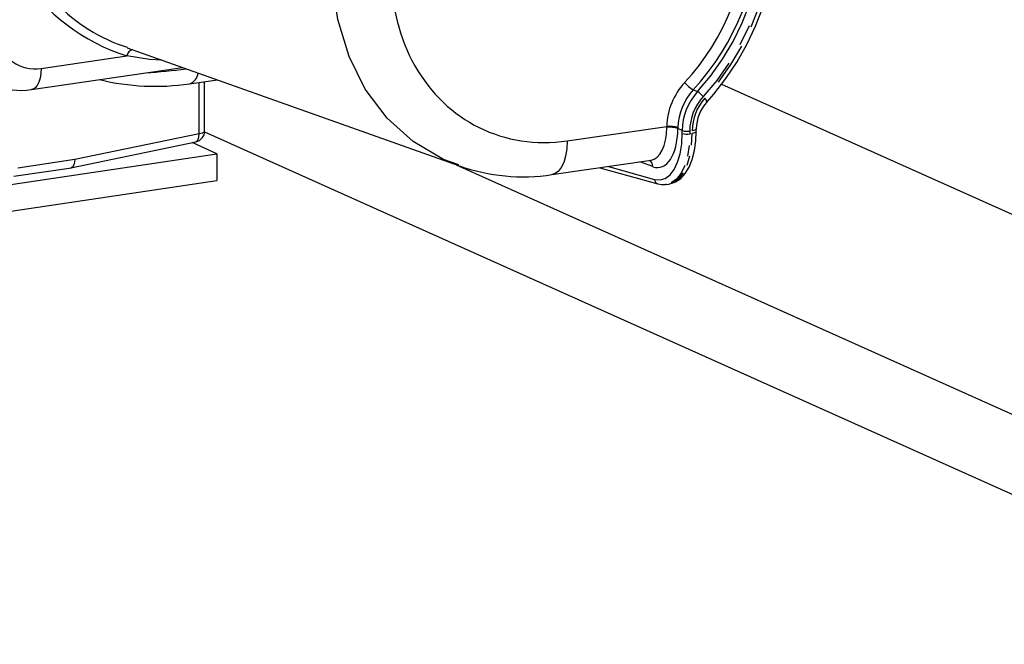
# Model space of a CAD drawing. Units: millimetres. Extents: x 43834 to 55793, y 39961 to 48440.
# Drawn here: x 53554 to 53733, y 43684 to 43797 of the extents above; entities that cross this region are included whole.
import ezdxf

# ---------------------------------------------------------------- set-up
doc = ezdxf.new("R2010")
doc.units = ezdxf.units.MM

# ---------------------------------------------------------------- blocks, each defined once
blk = doc.blocks.new('93020.01_DS - iso')
for p, q in [((-1516.56, 531.54), (-1456.45, 510.16)), ((-1532.15, 527.78), (-1516.59, 530.06)), ((-1533.89, 523.96), (-1506.52, 527.97)), ((-1505.22, 525), (-1500.14, 525.7)), ((-1503.49, 516), (-1503.49, 525.24)), ((-1502.49, 516.45), (-1502.49, 525.38)), ((-1413.85, 523.92), (-1413.09, 523.58)), ((-1408.71, 524.95), (-1349.47, 498.4)), ((-1502.5, 516.27), (-1295.33, 423.4)), ((-1436.74, 514.65), (-1418.66, 517.26)), ((-1418.67, 517.06), (-1418.66, 517.26)), ((-1416.64, 517.08), (-1416.64, 516.88)), ((-1415.85, 516.53), (-1416.64, 516.88)), ((-1415.85, 516.02), (-1415.85, 516.53)), ((-1414.48, 516.43), (-1414.48, 515.92)), ((-1413.3, 516.32), (-1413.3, 516.83)), ((-1526.78, 509.77), (-1504.08, 514.49)), ((-1526.05, 511.31), (-1503.49, 516)), ((-1414.48, 515.92), (-1414.05, 515.99)), ((-1500.26, 512.33), (-1504.75, 514.35)), ((-1699.44, 482.57), (-1500.26, 512.33)), ((-1536.4, 509.76), (-1526.05, 511.31)), ((-1500.26, 512.33), (-1500.26, 507.5)), ((-1439.48, 508.54), (-1421.51, 511.13)), ((-1421.18, 509.98), (-1423.54, 510.84)), ((-1537.1, 508.23), (-1526.66, 509.79)), ((-1456.88, 510.31), (-1331.22, 453.98)), ((-1430.81, 509.79), (-1420.27, 506.85)), ((-1429.24, 510.02), (-1420.87, 507.68)), ((-1699.44, 477.74), (-1500.26, 507.5)), ((-1418.71, 506.74), (-1418.28, 506.81))]:
    blk.add_line(p, q)
at = {"flags": 128}
for points in [[(-1456.4, 510.3), (-1459.17, 511.27), (-1464.68, 514.54), (-1469.36, 518.76), (-1473.35, 524.05), (-1476.3, 529.95), (-1478.3, 536.65), (-1479.01, 541.21), (-1479.25, 545.95), (-1478.72, 553.13), (-1477.07, 560.47), (-1474.44, 567.35), (-1470.76, 573.98), (-1466.33, 579.79), (-1461.03, 584.96), (-1455.31, 589.05), (-1448.99, 592.18), (-1444.77, 593.58), (-1440.45, 594.46)], [(-1411.39, 521.69), (-1410.13, 523.13), (-1407.92, 525.97), (-1405.9, 528.98), (-1404.11, 532.15), (-1402.55, 535.45), (-1401.23, 538.85), (-1400.17, 542.33), (-1399.38, 545.86), (-1398.85, 549.42), (-1398.6, 552.97), (-1398.63, 556.5), (-1398.93, 559.98), (-1399.5, 563.37), (-1400.35, 566.65), (-1401.45, 569.81), (-1402.82, 572.81), (-1404.43, 575.63), (-1406.27, 578.25), (-1408.33, 580.65), (-1410.59, 582.81), (-1411.57, 583.62)], [(-1413.09, 523.58), (-1410.7, 526.41), (-1408.55, 529.46), (-1406.63, 532.68), (-1404.98, 536.07), (-1403.61, 539.57), (-1402.53, 543.16), (-1401.75, 546.8), (-1401.28, 550.47), (-1401.13, 554.12), (-1401.28, 557.73), (-1401.75, 561.26), (-1402.53, 564.67), (-1403.61, 567.94), (-1404.98, 571.03), (-1406.63, 573.92), (-1408.55, 576.58), (-1410.7, 578.98), (-1413.09, 581.1)], [(-1403.33, 535.34), (-1401.91, 538.98), (-1400.79, 542.71), (-1399.98, 546.49), (-1399.49, 550.3), (-1399.33, 554.09), (-1399.49, 557.84), (-1399.98, 561.5), (-1400.79, 565.05), (-1401.91, 568.44)], [(-1403.72, 535.51), (-1405.41, 532.04)], [(-1409.27, 525.31), (-1407.03, 528.48), (-1405.05, 531.83)], [(-1510.26, 529.3), (-1512.51, 529.42), (-1516.59, 530.06)], [(-1407.37, 528.73), (-1409.58, 525.61), (-1412.03, 522.7)], [(-1532.15, 527.78), (-1532.2, 526.86), (-1532.34, 526.02), (-1532.57, 525.29), (-1532.88, 524.7), (-1533.25, 524.27), (-1533.67, 524.01), (-1533.89, 523.96)], [(-1411.39, 521.69), (-1411.39, 521.7), (-1411.38, 521.78), (-1411.41, 521.88), (-1411.49, 522.02), (-1411.6, 522.19), (-1411.75, 522.37)], [(-1503.49, 516), (-1503.17, 516.06), (-1502.9, 516.13), (-1502.7, 516.22), (-1502.56, 516.31), (-1502.49, 516.41), (-1502.49, 516.45)], [(-1418.34, 506.83), (-1418.11, 506.84), (-1417.05, 507.2), (-1416.12, 507.83), (-1415.3, 508.71), (-1414.6, 509.86), (-1414.02, 511.27), (-1413.61, 512.89), (-1413.37, 514.66), (-1413.3, 516.32)], [(-1413.3, 516.83), (-1413.3, 516.81), (-1413.35, 516.73), (-1413.45, 516.66), (-1413.61, 516.6), (-1413.81, 516.54), (-1414.05, 516.5)], [(-1413.3, 516.32), (-1413.3, 516.3), (-1413.35, 516.22), (-1413.45, 516.15), (-1413.61, 516.09), (-1413.81, 516.03), (-1414.05, 515.99)], [(-1504.09, 514.51), (-1504.02, 514.51), (-1503.72, 514.78), (-1503.53, 515.3), (-1503.49, 516)], [(-1436.74, 514.65), (-1436.81, 513.22), (-1437.02, 511.9), (-1437.36, 510.75), (-1437.81, 509.81), (-1438.37, 509.11), (-1439.01, 508.67), (-1439.48, 508.54)], [(-1420.87, 507.68), (-1419.87, 507.58), (-1418.92, 507.86), (-1418.05, 508.5), (-1417.29, 509.49), (-1416.68, 510.78), (-1416.22, 512.33), (-1415.94, 514.1), (-1415.85, 516.02)], [(-1414.15, 513.89), (-1414.05, 515.99)], [(-1414.59, 513.83), (-1414.89, 511.9)], [(-1526.05, 511.31), (-1526.07, 510.86), (-1526.13, 510.51), (-1526.31, 510.08), (-1526.47, 509.9), (-1526.64, 509.8), (-1526.72, 509.81)], [(-1414.95, 510.27), (-1414.46, 511.97)], [(-1415.39, 510.21), (-1416.06, 508.8), (-1416.88, 507.72), (-1417.83, 507.03)], [(-1418.28, 506.81), (-1417.4, 507.09), (-1416.45, 507.79), (-1415.63, 508.86)], [(-1420.27, 506.85), (-1419.62, 506.72), (-1418.96, 506.75)], [(-1418.71, 506.74), (-1418.87, 506.72), (-1418.9, 506.72)]]:
    blk.add_lwpolyline(points, dxfattribs=at)
for centre, radius, start, end in [((-1507.11, 561.18), 31.03, 223.8747, 252.3264), ((-1515.23, 529.82), 1.39, 102.3106, 169.9603), ((-1518.81, 620.64), 93.81, 273.4366, 277.951), ((-1505.97, 527.2), 2.32, 288.8466, 353.9988), ((-1511.48, 566.49), 41.95, 256.0874, 278.5842), ((-1410.82, 529.09), 6, 220.0309, 239.7032), ((-1535.76, 535.1), 11.3, 243.758, 279.4945), ((-1405.28, 516.45), 10.57, 137.6311, 179.601), ((-1414.94, 520.27), 3.79, 39.8915, 60.7998), ((-1405.09, 516.37), 9.4, 137.6311, 179.601), ((-1405.24, 516.43), 8.81, 137.6311, 179.601), ((-1406.01, 516.78), 7.29, 137.5834, 179.5842), ((-1504.39, 516.37), 1.89, 279.4143, 2.5131), ((-1418.01, 513.04), 4.08, 70.4256, 99.3136), ((-1418.04, 512.72), 4.58, 72.1289, 97.796), ((-1414.97, 519.32), 2.93, 252.5062, 279.5596), ((-1414.97, 518.81), 2.93, 252.5062, 279.5596), ((-1422.5, 510), 1.32, 359.0542, 56.1164), ((-1444.72, 542.63), 34.49, 250.4181, 278.744), ((-1420.01, 507.66), 0.855, 178.769, 252.4426)]:
    blk.add_arc(centre, radius, start, end)
for centre, major_axis, ratio, start_param, end_param in [((-1436.77, 549.83), (15.42, 33), 0.844886, 0.504531, 3.647647), ((-1436.6, 549.85), (15.88, 33.97), 0.844886, 4.348999, 6.086363), ((-1435.87, 549.51), (16.49, 35.34), 0.844567, 4.348457, 6.085821), ((-1532.15, 537.05), (3.99, 8.73), 0.840716, 0.981995, 3.640022), ((-1499.5, 578.03), (21.22, 46.38), 0.840716, 2.673418, 3.244855), ((-1409.48, 518.34), (4.45, 9.51), 0.844886, 1.207406, 2.053245), ((-1408.75, 518), (3.83, 8.14), 0.846269, 1.209784, 2.055623), ((-1422.69, 519.05), (-1.19, 7.91), 0.485825, 3.138662, 4.386543), ((-1421.39, 519.24), (-1.4, 9.4), 0.483027, 2.885106, 4.387028)]:
    blk.add_ellipse(centre, major_axis=major_axis, ratio=ratio, start_param=start_param, end_param=end_param)

msp = doc.modelspace()

# ---------------------------------------------------------------- block references
msp.add_blockref('93020.01_DS - iso', (55090.37, 43260.45))

doc.saveas('drawing.dxf')
